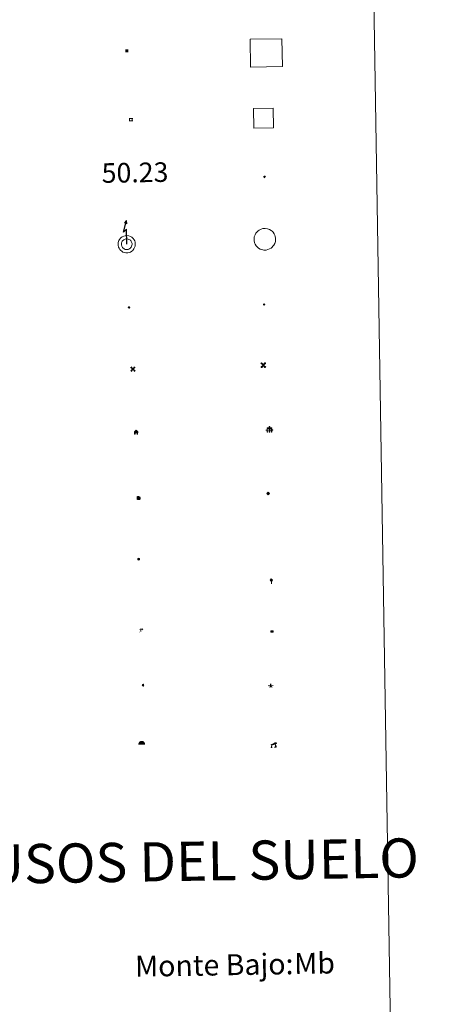
# Model space of a CAD drawing. Units: metres. Extents: x 610239 to 614742, y 4712720 to 4715762.
# Drawn here: x 610878 to 611037, y 4713819 to 4714196 of the extents above; entities that cross this region are included whole.
import ezdxf
from ezdxf.enums import TextEntityAlignment as Align

# ---------------------------------------------------------------- set-up
doc = ezdxf.new("R2010")
doc.units = ezdxf.units.M
doc.header["$MEASUREMENT"] = 0
for name, color, linetype, lineweight in [('Carátula', 7, 'Continuous', 5), ('Level 15', 1, 'Continuous', 0), ('Level 19', 252, 'Continuous', 0), ('Level 21', 19, 'Continuous', 0), ('Level 24', 5, 'Continuous', 0), ('Level 29', 7, 'Continuous', 0), ('Level 31', 19, 'Continuous', 0), ('Level 32', 19, 'Continuous', 0), ('Level 33', 5, 'Continuous', 0), ('Level 34', 2, 'Continuous', 0), ('Level 36', 19, 'Continuous', 40), ('Level 63', 7, 'Continuous', 0)]:
    doc.layers.add(name, color=color, linetype=linetype, lineweight=lineweight)
doc.styles.add('Arial', font='ARIAL.TTF', dxfattribs={"height": 0.2})

# ---------------------------------------------------------------- blocks, each defined once
blk = doc.blocks.new('5CEMEN')
at = {"layer": 'Carátula', "color": 7, "linetype": 'Continuous', "lineweight": 5, "flags": 128}
for points in [[(-5.9, -6.3), (-5.9, -1.6), (-3.3, -1.6), (-3.3, -1), (-5.9, -1), (-5.9, 0.9), (-6.6, 0.9), (-6.6, -1), (-9.3, -1), (-9.3, -1.6), (-6.6, -1.6), (-6.6, -6.3), (-5.9, -6.3)], [(-6.6, -1.1), (-9.1, -1.1), (-9.1, -1.5), (-6.5, -1.5), (-6.5, -6.1), (-6.1, -6.1), (-6, -1.5), (-3.4, -1.5), (-3.4, -1.1), (-5.9, -1.1), (-6.1, -1), (-6, 0.8), (-6.5, 0.8), (-6.5, -1), (-6.6, -1.1)], [(0.4, -6.3), (0.4, 2.9), (5.7, 2.9), (5.7, 4.3), (0.4, 4.3), (0.4, 8), (-1.1, 8), (-1.1, 4.3), (-6.3, 4.3), (-6.3, 2.9), (-1.1, 2.9), (-1.1, -6.3), (0.4, -6.3)], [(-1.1, 4), (-6.1, 4), (-6.1, 3.2), (-0.8, 3.2), (-0.8, -6.1), (0.1, -6.1), (0.1, 3.2), (5.4, 3.2), (5.4, 4), (0.4, 4), (0.1, 4.3), (0.1, 7.7), (-0.8, 7.7), (-0.8, 4.3), (-1.1, 4)], [(5.7, -6.3), (5.7, -1.6), (8.4, -1.6), (8.4, -1), (5.7, -1), (5.7, 0.9), (5, 0.9), (5, -1), (2.4, -1), (2.4, -1.6), (5, -1.6), (5, -6.3), (5.7, -6.3)], [(5, -1.1), (2.5, -1.1), (2.5, -1.5), (5.1, -1.5), (5.1, -6.1), (5.6, -6.1), (5.6, -1.5), (8.2, -1.5), (8.2, -1.1), (5.7, -1.1), (5.6, -1), (5.6, 0.7), (5.1, 0.7), (5.1, -1), (5, -1.1)], [(-6.1, -6.1), (-6.5, -6.1), (-6.5, -5.7)], [(0.1, -6.1), (-0.8, -6.1), (-0.8, -5.2)], [(5.6, -6.1), (5.1, -6.1), (5.1, -5.7)]]:
    blk.add_lwpolyline(points, dxfattribs=at)
blk = doc.blocks.new('5CHAMI')
at = {"layer": 'Carátula', "color": 1, "linetype": 'Continuous', "lineweight": 5}
for p, q in [((4.5, 2.7), (-4.7, 2.7)), ((4.5, 2.7), (-4.7, 2.7)), ((-3.4, 3.9), (-3.4, -4.1)), ((-3.4, 3.9), (-3.4, -4.1)), ((3.3, -4.1), (3.3, 3.9)), ((3.3, -4.1), (3.3, 3.9)), ((-4.7, -2.8), (4.5, -2.9)), ((-4.7, -2.8), (4.5, -2.9))]:
    blk.add_line(p, q, dxfattribs=at)
blk = doc.blocks.new('5EDIFI')
at = {"layer": 'Carátula', "linetype": 'Continuous', "lineweight": 25}
blk.add_hatch(color=1, dxfattribs=at).paths.add_polyline_path([(-3.8, -3.8), (-3.8, 3.7), (3.8, 3.7), (3.8, -3.8)])
blk = doc.blocks.new('5HITFE')
at = {"layer": 'Carátula', "linetype": 'Continuous', "lineweight": 5}
blk.add_hatch(color=2, dxfattribs=at).paths.add_polyline_path([(0, 9.5), (-4.8, 14.3), (0, 19), (0, 19.1), (4.7, 14.3)])
at = {"layer": 'Carátula', "color": 170, "linetype": 'Continuous', "lineweight": 5}
blk.add_line((0, 9.5), (-4.8, 14.3), dxfattribs=at)
at = {"layer": 'Carátula', "color": 250, "linetype": 'Continuous', "lineweight": 5}
blk.add_line((0, 9.5), (0, 0), dxfattribs=at)
at = {"layer": 'Carátula', "color": 250, "linetype": 'Continuous', "lineweight": 5, "flags": 128}
blk.add_lwpolyline([(0, 9.5), (4.7, 14.3), (0, 19.1), (0, 19), (-4.8, 14.3)], close=True, dxfattribs=at)
blk = doc.blocks.new('5HORRE')
at = {"layer": 'Carátula', "linetype": 'Continuous', "lineweight": 5, "extrusion": (0, 0, -1)}
blk.add_hatch(color=254, dxfattribs=at).paths.add_polyline_path([(6.1, -7.7), (3, -7.7), (3, -6.8), (3.6, -6.8), (3, -1.5), (-3.2, -1.5), (-3.9, -6.7), (-3.2, -6.8), (-3.2, -7.7), (-6.4, -7.7), (-6.3, -6.8), (-5.7, -6.7), (-6.4, 1.3), (-0.1, 7.9), (6.4, 1.4), (5.5, -6.7), (6.1, -6.8)])
at = {"layer": 'Carátula', "color": 252, "linetype": 'Continuous', "lineweight": 5, "flags": 128}
blk.add_lwpolyline([(-6.4, 1.4), (0.1, 7.9), (6.4, 1.3), (5.7, -6.7), (6.3, -6.8), (6.4, -7.7), (3.2, -7.7), (3.2, -6.8), (3.9, -6.7), (3.2, -1.5), (-3, -1.5), (-3.6, -6.8), (-3, -6.8), (-3, -7.7), (-6.1, -7.7), (-6.1, -6.8), (-5.5, -6.7)], close=True, dxfattribs=at)
blk = doc.blocks.new('5ROLEO')
at = {"layer": 'Carátula', "linetype": 'Continuous', "lineweight": 5}
for color, points in [(2, [(-0.2, -5.2), (-5.2, -0.1), (-0.2, 5), (0, 2.4), (-0.6, 2.3), (-1, 2.1), (-1.4, 1.8), (-1.7, 1.3), (-1.9, 0.6), (-1.9, -0.2), (-1.9, -0.8), (-1.8, -1.3), (-1.6, -1.7), (-1.4, -2.1), (-1.1, -2.4), (-0.8, -2.6), (-0.4, -2.7), (0, -2.7)]), (250, [(0, -2.7), (-0.4, -2.7), (-0.8, -2.6), (-1.1, -2.4), (-1.4, -2.1), (-1.6, -1.7), (-1.8, -1.3), (-1.9, -0.8), (-1.9, -0.2), (-1.9, 0.6), (-1.7, 1.3), (-1.4, 1.8), (-1, 2.1), (-0.6, 2.3), (0, 2.4), (0, 1.5), (-0.2, 1.5), (-0.5, 1.4), (-0.7, 1.3), (-0.8, 1.1), (-1, 0.9), (-1.1, 0.6), (-1.2, 0.2), (-1.2, -0.2), (-1.2, -0.6), (-1.1, -0.9), (-1, -1.2), (-0.8, -1.4), (-0.7, -1.6), (-0.5, -1.8), (-0.2, -1.8), (0, -1.9)]), (2, [(0, -1.9), (-0.2, -1.8), (-0.5, -1.8), (-0.7, -1.6), (-0.8, -1.4), (-1, -1.2), (-1.1, -0.9), (-1.2, -0.6), (-1.2, -0.2), (-1.2, 0.2), (-1.1, 0.6), (-1, 0.9), (-0.8, 1.1), (-0.7, 1.3), (-0.5, 1.4), (-0.2, 1.5), (0, 1.5), (0.3, 1.5), (0.5, 1.4), (0.7, 1.3), (0.9, 1.1), (1, 0.9), (1.1, 0.6), (1.1, 0.3), (1.2, -0.1), (1.2, -0.5), (1.1, -0.9), (1, -1.2), (0.8, -1.4), (0.7, -1.6), (0.5, -1.8), (0.3, -1.8)]), (2, [(-0.2, -5.2), (0, -2.7), (0.4, -2.7), (0.8, -2.6), (1.1, -2.4), (1.4, -2.1), (1.6, -1.7), (1.8, -1.3), (1.9, -0.7), (1.9, -0.2), (1.9, 0.4), (1.8, 0.9), (1.6, 1.4), (1.4, 1.7), (1.1, 2), (0.8, 2.2), (0.4, 2.3), (0, 2.4), (-0.2, 5), (4.9, -0.1)]), (250, [(0, -2.7), (0, -1.9), (0.3, -1.8), (0.5, -1.8), (0.7, -1.6), (0.8, -1.4), (1, -1.2), (1.1, -0.9), (1.2, -0.5), (1.2, -0.1), (1.1, 0.3), (1.1, 0.6), (1, 0.9), (0.9, 1.1), (0.7, 1.3), (0.5, 1.4), (0.3, 1.5), (0, 1.5), (0, 1.5), (0, 2.4), (0, 2.4), (0.4, 2.3), (0.8, 2.2), (1.1, 2), (1.4, 1.7), (1.6, 1.4), (1.8, 0.9), (1.9, 0.4), (1.9, -0.2), (1.9, -0.7), (1.8, -1.3), (1.6, -1.7), (1.4, -2.1), (1.1, -2.4), (0.8, -2.6), (0.4, -2.7)])]:
    blk.add_hatch(color=color, dxfattribs=at).paths.add_polyline_path(points)
at = {"layer": 'Carátula', "color": 250, "linetype": 'Continuous', "lineweight": 5, "flags": 128}
blk.add_lwpolyline([(-0.1, -5.2), (4.9, -0.1), (-0.1, 5), (-5.2, -0.1), (-0.1, -5.2)], dxfattribs=at)
blk = doc.blocks.new('5IDEP')
at = {"layer": 'Carátula', "linetype": 'Continuous', "lineweight": 5, "extrusion": (0, 0, -1)}
blk.add_hatch(color=252, dxfattribs=at).paths.add_polyline_path([(0.5, -0.6), (-1.8, 1.9), (-4, 0.2), (-7.9, 4.2), (-6.6, 5.2), (-4, 2.4), (-0.4, 5.2), (2.7, 5.2), (6.4, 1.4), (5.1, 0.3), (1.9, 3.7), (1.3, 3.2), (3, 1.4)])
at = {"layer": 'Carátula', "linetype": 'Continuous', "lineweight": 5}
for points in [[(-4.9, -9.4), (-5.1, -9.4), (-5.4, -9.3), (-5.6, -9.2), (-5.7, -9), (-5.8, -8.7), (-5.8, -8.4), (-5.7, -8.2), (-3, -4.9), (-3.6, 0.3), (-3.4, 0.8), (-1.9, -2), (-1.8, -3.7), (-1.2, -5.1), (-4.4, -9.2), (-4.6, -9.4)], [(1.4, -5.2), (-1.2, -5.1), (-1.8, -3.7), (0.3, -3.7), (-1.9, -2), (-3.4, 0.8), (2.1, -3.4), (2.3, -3.5), (2.4, -3.8), (2.5, -4.1), (2.4, -4.4), (2.3, -4.6), (2.2, -4.8), (2, -5), (1.7, -5.1)]]:
    blk.add_hatch(color=252, dxfattribs=at).paths.add_polyline_path(points)
h = blk.add_hatch(color=252, dxfattribs=at)
edge = h.paths.add_edge_path()
edge.add_arc((3, 5.5), 1.39, 179.999, 539.999)
at = {"layer": 'Carátula', "color": 252, "linetype": 'Continuous', "lineweight": 5}
blk.add_line((4, 0.2), (7.9, 4.2), dxfattribs=at)
at = {"layer": 'Carátula', "color": 252, "linetype": 'Continuous', "lineweight": 5, "flags": 128}
blk.add_lwpolyline([(7.9, 4.2), (4, 0.2)], dxfattribs=at)
blk = doc.blocks.new('5DOLM')
at = {"layer": 'Carátula', "linetype": 'Continuous', "lineweight": 15}
for points in [[(-3.9, 1.1), (-5, 1.1), (-6.7, 1.4), (-7.2, 1.6), (-7.5, 2), (-7.7, 2.5), (-7.1, 3.2), (-6.3, 3.5), (-4.5, 4.2), (-3.4, 4.7), (-1.2, 5.6), (1.2, 6.9), (2.9, 7.9), (4.7, 8.5), (6.7, 8.6), (7.5, 8.4), (8, 8.1), (8.6, 7), (8.8, 6), (8.5, 4.8), (7.5, 4.2), (-0.3, 1.4)], [(-4.3, -5.9), (-5, -5.8), (-5.9, -5.8), (-6.8, -5.4), (-7.4, -4.7), (-7.3, -4), (-6.7, -3.2), (-6.4, -2.3), (-6.4, -1.2), (-5.9, 0.4), (-5, 1.1), (-4, -0.4), (-3.7, -1.6), (-3.2, -2.8), (-2.9, -3.9), (-2.9, -5), (-3.5, -5.7)], [(3.1, -5.6), (2.3, -5.1), (2.2, -4.2), (2.6, -3.5), (3.2, -2.4), (3.4, -1.5), (3.7, -0.7), (3.6, 0.7), (3.7, 1.7), (4.1, 2.7), (5.1, 3.4), (6.4, 4), (6.4, 2.9), (6.5, 2.1), (6.8, 1.2), (7.1, 0.4), (7.3, -0.4), (7.8, -1.3), (8.1, -2.5), (8.1, -3.5), (7.6, -4.7), (6.7, -5.5), (5.6, -5.6), (4.1, -5.6)]]:
    blk.add_hatch(color=252, dxfattribs=at).paths.add_polyline_path(points)
blk = doc.blocks.new('5GASOL')
at = {"layer": 'Carátula', "linetype": 'Continuous', "lineweight": 5, "extrusion": (0, 0, -1)}
for color, points in [(20, [(-2, -5.7), (-2.1, 1.9), (-2.8, 1.9), (-2.9, 1.9), (-2.9, -4.2), (-2.9, -4.5), (-3.1, -4.9), (-3.3, -5.2), (-3.7, -5.4), (-4.1, -5.5), (-4.6, -5.5), (-5, -5.3), (-5.3, -5), (-5.5, -4.7), (-5.6, -4.3), (-5.6, -1), (-5.5, 0.5), (-5.1, 2.1), (-5.7, 1.9), (-3.8, 3.6), (-3.7, 3.4), (-3.9, 3.1), (-4.9, 1.7), (-5.3, 0.4), (-5.4, -1), (-5.4, -4.2), (-5.3, -4.5), (-5.1, -4.8), (-4.9, -5), (-4.7, -5.2), (-4.3, -5.3), (-3.8, -5.2), (-3.5, -5), (-3.3, -4.6), (-3.2, -4.2), (-3.2, -4), (-3.2, 1.8), (-3.2, 2.1), (-3.1, 2.2), (-3, 2.2), (-2.8, 2.3), (-2.1, 2.3), (-2.1, 5), (-2, 5.1), (-2, 5.2), (-1.9, 5.3), (-1.8, 5.4), (-1.7, 5.5), (-1.4, 5.6), (2.7, 5.6), (2.8, 5.5), (3, 5.4), (3.1, 5.3), (3.2, 5.2), (3.2, 4.9), (3.2, -5.7)]), (2, [(-1.6, 2.3), (-1.6, 5.1), (2.8, 5.1), (2.8, 2.3)])]:
    blk.add_hatch(color=color, dxfattribs=at).paths.add_polyline_path(points)
at = {"layer": 'Carátula', "linetype": 'Continuous', "lineweight": 25, "extrusion": (0, 0, -1)}
blk.add_hatch(color=2, dxfattribs=at).paths.add_polyline_path([(-1.6, 2.3), (-1.6, 5.1), (2.8, 5.1), (2.8, 2.3)])
blk.add_hatch(color=2, dxfattribs=at).paths.add_polyline_path([(-1.6, 2.3), (-1.6, 5.1), (2.8, 5.1), (2.8, 2.3)])
at = {"layer": 'Carátula', "color": 250, "linetype": 'Continuous', "lineweight": 25, "flags": 128}
blk.add_lwpolyline([(2.1, 1.9), (2.1, -5.7), (-3.3, -5.7), (-3.3, 4.9), (-3.2, 5.2), (-3.1, 5.3), (-3, 5.4), (-2.9, 5.5), (-2.7, 5.6), (1.4, 5.6), (1.7, 5.5), (1.8, 5.5), (1.9, 5.4), (2, 5.3), (2.1, 5.1), (2.1, 5), (2.1, 2.3), (2.8, 2.3), (3, 2.3), (3.1, 2.2), (3.2, 2.1), (3.2, 1.8), (3.2, -4), (3.2, -4.2), (3.3, -4.6), (3.5, -4.9), (3.9, -5.1), (4.3, -5.2), (4.7, -5.1), (4.9, -5), (5.2, -4.7), (5.3, -4.5), (5.4, -4.1), (5.3, -1), (5.2, 0.3), (4.9, 1.7), (3.8, 3.2), (3.6, 3.4), (3.8, 3.6), (5.8, 1.8), (5.2, 2.1), (5.5, 0.5), (5.6, -1), (5.6, -4.3), (5.6, -4.7), (5.3, -5), (5, -5.3), (4.6, -5.5), (4.1, -5.5), (3.7, -5.4), (3.3, -5.2), (3.1, -4.9), (2.9, -4.5), (2.9, -4.2), (2.8, 1.9), (2.8, 1.9)], close=True, dxfattribs=at)
blk = doc.blocks.new('5PASON')
at = {"layer": 'Carátula', "linetype": 'Continuous', "lineweight": 5}
blk.add_hatch(color=45, dxfattribs=at).paths.add_polyline_path([(-2.5, 0.9), (-2.5, 7.8), (2.5, 7.8), (2.5, 0.9)])
at = {"layer": 'Carátula', "linetype": 'Continuous', "lineweight": 5, "extrusion": (0, 0, -1)}
blk.add_hatch(color=9, dxfattribs=at).paths.add_polyline_path([(6.8, -6.3), (-7.1, -6.3), (-2.9, -1.4), (2.6, -1.4)])
at = {"layer": 'Carátula', "color": 252, "linetype": 'Continuous', "lineweight": 5}
blk.add_line((-9.2, -0.3), (9.8, -0.3), dxfattribs=at)
blk = doc.blocks.new('5PISCI')
at = {"layer": 'Carátula', "linetype": 'Continuous', "lineweight": 5}
blk.add_hatch(color=131, dxfattribs=at).paths.add_polyline_path([(-3.7, -1.9), (-3.7, 1.9), (3.8, 1.9), (3.8, -1.9)])
at = {"layer": 'Carátula', "color": 1, "linetype": 'Continuous', "lineweight": 5}
blk.add_3dface([(-4.5, -2.6), (4.5, -2.6), (4.5, 2.6), (-4.5, 2.6)], dxfattribs=at)
at = {"layer": 'Carátula', "color": 5, "linetype": 'Continuous', "lineweight": 5}
blk.add_3dface([(-3.7, -1.9), (3.8, -1.9), (3.8, 1.9), (-3.7, 1.9)], dxfattribs=at)
blk = doc.blocks.new('5CUEVA')
at = {"layer": 'Carátula', "linetype": 'Continuous', "lineweight": 5}
for points in [[(11.1, -5.9), (10.4, -5.2), (10.4, -4.5), (10.4, -3.4), (10.2, -2.3), (9.9, -1.4), (9.6, -0.5), (8.8, 1.1), (8.1, 2), (6.6, 3.4), (5.1, 4.4), (4.2, 4.9), (3.2, 5.2), (2.2, 5.5), (1.2, 5.6), (0.2, 5.7), (-1.3, 5.6), (-2.8, 5.2), (-3.7, 4.9), (-4.6, 4.4), (-5.5, 3.9), (-6.6, 3.2), (-7.6, 2), (-8.2, 1.2), (-8.8, 0.4), (-9.2, -0.5), (-9.6, -1.4), (-9.7, -2.5), (-9.9, -3.4), (-10, -4.5), (-10, -5.2), (-10.6, -5.9), (-10.6, -4.4), (-10.6, -3.4), (-10.4, -2.3), (-10.2, -1.3), (-9.8, -0.2), (-9.3, 0.7), (-8.8, 1.6), (-8.1, 2.4), (-7, 3.7), (-5.8, 4.5), (-4.9, 5), (-4, 5.5), (-3, 5.9), (-1.4, 6.2), (0.2, 6.4), (1.3, 6.3), (2.3, 6.1), (3.4, 5.8), (4.5, 5.5), (5.4, 5), (7.1, 3.9), (8.6, 2.4), (9.3, 1.4), (10.2, -0.2), (10.5, -1.3), (10.8, -2.3), (11, -3.4), (11.1, -4.4)], [(11.1, -5.9), (11.1, -5.9), (-10.6, -5.9), (-10, -5.2), (-5.6, -5.3), (-5.1, -4), (-4.7, -3.2), (-4.5, -2.6), (-4.2, -2.1), (-3.9, -1.7), (-3.6, -1.1), (-3.3, -0.7), (-3.2, -0.5), (-3.1, -0.3), (-2.8, -0.1), (-2.3, 0.2), (-1.9, 0.4), (-1.4, 0.7), (-0.8, 1), (-0.3, 1.1), (0.2, 1.1), (0.9, 1.1), (1.3, 0.9), (1.7, 0.8), (2, 0.6), (2.4, 0.4), (2.7, 0.1), (2.9, -0.2), (3.2, -0.5), (3.4, -0.9), (3.7, -1.2), (4.2, -2), (4.4, -2.2), (4.5, -2.5), (4.8, -3), (5.1, -3.4), (5.7, -4.1), (6.4, -5.2), (10.4, -5.2)]]:
    blk.add_hatch(color=170, dxfattribs=at).paths.add_polyline_path(points)
at = {"layer": 'Carátula', "linetype": 'Continuous', "lineweight": 5, "extrusion": (0, 0, -1)}
blk.add_hatch(color=43, dxfattribs=at).paths.add_polyline_path([(5.6, -5.3), (5.1, -4), (4.7, -3.2), (4.5, -2.6), (4.2, -2.1), (3.9, -1.7), (3.6, -1.1), (3.3, -0.7), (3.2, -0.5), (3.1, -0.3), (2.8, -0.1), (2.6, 0), (2.3, 0.2), (1.9, 0.4), (1.4, 0.7), (0.8, 1), (0.3, 1.1), (-0.2, 1.1), (-0.9, 1.1), (-1.3, 0.9), (-1.7, 0.8), (-2, 0.6), (-2.4, 0.4), (-2.7, 0.1), (-2.9, -0.2), (-3.2, -0.5), (-3.4, -0.9), (-3.7, -1.2), (-3.9, -1.4), (-4.2, -2), (-4.4, -2.2), (-4.5, -2.5), (-4.8, -3), (-5.1, -3.4), (-5.7, -4.1), (-6.4, -5.2), (-10.4, -5.2), (-10.4, -4.5), (-10.4, -3.4), (-10.2, -2.3), (-9.9, -1.4), (-9.6, -0.5), (-8.8, 1.1), (-8.1, 2), (-6.6, 3.4), (-5.1, 4.4), (-4.2, 4.9), (-3.2, 5.2), (-2.2, 5.5), (-1.2, 5.6), (-0.2, 5.7), (1.3, 5.6), (2.8, 5.2), (3.7, 4.9), (4.6, 4.4), (5.5, 3.9), (6.6, 3.2), (7.6, 2), (8.2, 1.2), (8.8, 0.4), (9.2, -0.5), (9.6, -1.4), (9.7, -2.5), (9.9, -3.4), (10, -4.5), (10, -5.2)])
at = {"layer": 'Carátula', "color": 170, "linetype": 'Continuous', "lineweight": 5}
blk.add_line((11.1, -5.9), (11.1, -5.9), dxfattribs=at)
at = {"layer": 'Carátula', "color": 170, "linetype": 'Continuous', "lineweight": 5, "flags": 128}
blk.add_lwpolyline([(-10.6, -5.9), (-10.6, -4.4), (-10.6, -3.4), (-10.4, -2.3), (-10.2, -1.3), (-9.8, -0.2), (-9.3, 0.7), (-8.8, 1.6), (-8.1, 2.4), (-7, 3.7), (-5.8, 4.5), (-4.9, 5), (-4, 5.5), (-3, 5.9), (-1.4, 6.2), (0.2, 6.4), (1.3, 6.3), (2.3, 6.1), (3.4, 5.8), (4.5, 5.5), (5.4, 5), (7.1, 3.9), (8.6, 2.4), (9.3, 1.4), (10.2, -0.2), (10.5, -1.3), (10.8, -2.3), (11, -3.4), (11.1, -4.4), (11.1, -5.9)], dxfattribs=at)
blk = doc.blocks.new('5MOLIV')
at = {"layer": 'Carátula', "linetype": 'Continuous', "lineweight": 5}
for points in [[(-7.1, 5.2), (-8.7, 6.5), (-6.5, 8.6), (-5.2, 7)], [(-4, 2.7), (-5.5, 3.9), (-3.9, 5.5), (-2.7, 3.9)], [(0, -1.8), (-1.8, 0), (0, 1.8), (1.8, 0)], [(4, 2.7), (2.7, 3.9), (4, 5.5), (5.5, 3.9)], [(7.1, 5.2), (5.2, 7.1), (6.5, 8.6), (8.6, 6.5)], [(-6.5, -8.7), (-8.7, -6.5), (-7.1, -5.2), (-5.2, -7.1)], [(-4, -5.6), (-5.5, -4), (-4, -2.7), (-2.7, -4)], [(4, -5.6), (2.7, -4), (4, -2.7), (5.5, -4)], [(6.5, -8.7), (5.2, -7.1), (7.1, -5.2), (8.7, -6.5)]]:
    blk.add_hatch(color=9, dxfattribs=at).paths.add_polyline_path(points)
at = {"layer": 'Carátula', "color": 9, "linetype": 'Continuous', "lineweight": 5}
for p, q in [((-1.3, 0.5), (-8.7, 6.5)), ((-0.5, 1.3), (-6.5, 8.6)), ((0.5, 1.3), (6.5, 8.6)), ((1.3, 0.5), (8.6, 6.5)), ((-1.3, -0.5), (-8.7, -6.5)), ((-0.5, -1.3), (-6.5, -8.7)), ((0.5, -1.3), (6.5, -8.7)), ((1.3, -0.5), (8.7, -6.5))]:
    blk.add_line(p, q, dxfattribs=at)
blk = doc.blocks.new('5AEGEN')
at = {"layer": 'Carátula', "linetype": 'Continuous', "lineweight": 5, "extrusion": (-0.000315947, -0.000185731, 1)}
h = blk.add_hatch(color=9, dxfattribs=at)
edge = h.paths.add_edge_path()
edge.add_line((-6.3, -8.9), (-1.1, -2.4))
edge.add_line((-1.1, -2.4), (-1, -2.4))
edge.add_ellipse((0, 0), major_axis=(0, -2.64), ratio=0.999964, start_angle=293.574, end_angle=336.8894, ccw=False)
edge.add_line((-2.4, -1.1), (-2.5, -1.1))
edge.add_line((-2.5, -1.1), (-8.9, -6.3))
edge.add_line((-8.9, -6.3), (-8.9, -7.3))
edge.add_line((-8.9, -7.3), (-7.3, -8.9))
edge.add_line((-7.3, -8.9), (-6.3, -8.9))
at = {"layer": 'Carátula', "linetype": 'Continuous', "lineweight": 5, "extrusion": (0.000188165, -0.00031338, 1)}
h = blk.add_hatch(color=9, dxfattribs=at)
edge = h.paths.add_edge_path()
edge.add_line((6.2, -8.9), (7.3, -8.9))
edge.add_line((7.3, -8.9), (8.9, -7.3))
edge.add_line((8.9, -7.3), (8.8, -6.3))
edge.add_line((8.8, -6.3), (2.4, -1.1))
edge.add_line((2.4, -1.1), (2.4, -1))
edge.add_ellipse((0, 0), major_axis=(0, -2.64), ratio=0.999964, start_angle=23.5316, end_angle=66.8499, ccw=False)
edge.add_line((1, -2.4), (6.2, -8.9))
at = {"layer": 'Carátula', "color": 9, "linetype": 'Continuous', "lineweight": 5, "flags": 128}
for points in [[(-1, 2.4), (-6.3, 8.8), (-7.3, 8.9), (-8.9, 7.3), (-8.8, 6.3), (-2.4, 1)], [(-1, 2.4), (-0.7, 1.9), (-0.8, 0.9), (-1, 0.7), (-2, 0.6), (-2.4, 1)], [(2.4, 1), (1.9, 0.6), (0.9, 0.7), (0.7, 0.9), (0.7, 1.9), (1.1, 2.4)], [(8.8, 6.3), (8.9, 7.3), (7.3, 8.9), (6.2, 8.8), (1.1, 2.4)], [(2.4, 1), (8.8, 6.3)], [(-0.7, -2), (-0.8, -0.9), (-1, -0.8), (-2, -0.7), (-2.5, -1.1)], [(-1.1, -2.4), (-0.7, -2)], [(1, -2.4), (0.6, -2), (0.7, -0.9), (0.9, -0.8), (1.9, -0.6), (2.4, -1.1)]]:
    blk.add_lwpolyline(points, dxfattribs=at)
at = {"layer": 'Carátula', "color": 9, "linetype": 'Continuous', "lineweight": 5}
for start_param, end_param in [(4.305476, 5.87983), (2.733923, 3.553527), (1.166752, 1.981926), (5.123832, 6.69389)]:
    blk.add_ellipse((0, 0, 0), major_axis=(0, -2.64), ratio=0.999964, start_param=start_param, end_param=end_param, dxfattribs=at)
at = {"layer": 'Carátula', "color": 9, "linetype": 'Continuous', "lineweight": 5, "extrusion": (0, 0, -1)}
for start_param, end_param in [(5.119302, 5.871251), (0.40767, 1.159666)]:
    blk.add_ellipse((0, 0, 0), major_axis=(0, 2.64), ratio=0.999964, start_param=start_param, end_param=end_param, dxfattribs=at)
at = {"layer": 'Carátula', "color": 9, "linetype": 'Continuous', "lineweight": 5}
mesh = blk.add_polyface(dxfattribs=at)
corners = [(-7.3, -8.9, 0), (-6.3, -8.9, 0), (-1, -2.4, 0), (-1.6, -2.1, 0), (-2.1, -1.6, 0), (-8.9, -7.3, 0), (-2.4, -1.1, 0), (-8.9, -6.3, 0)]
mesh.append_faces([[corners[k] for k in face] for face in [(3, 4, 5, 0)]], dxfattribs={"vtx1": -1, "vtx3": -1, "color": 9})
mesh.append_faces([[corners[k] for k in face] for face in [(0, 1, 2, 3), (4, 6, 7, 5)]], dxfattribs={"vtx3": -1, "color": 9})
mesh = blk.add_polyface(dxfattribs=at)
corners = [(8.9, -7.3, 0), (8.8, -6.3, 0), (2.4, -1, 0), (2.1, -1.6, 0), (1.6, -2.1, 0), (7.3, -8.9, 0), (1, -2.4, 0), (6.2, -8.9, 0)]
mesh.append_faces([[corners[k] for k in face] for face in [(3, 4, 5, 0)]], dxfattribs={"vtx1": -1, "vtx3": -1, "color": 9})
mesh.append_faces([[corners[k] for k in face] for face in [(0, 1, 2, 3), (4, 6, 7, 5)]], dxfattribs={"vtx3": -1, "color": 9})
blk = doc.blocks.new('5HITCA')
at = {"layer": 'Carátula', "linetype": 'Continuous', "lineweight": 5}
h = blk.add_hatch(color=1, dxfattribs=at)
edge = h.paths.add_edge_path()
edge.add_arc((0, 0), 3.1, 0.0011, 360.0011)
at = {"layer": 'Carátula', "color": 250, "linetype": 'Continuous', "lineweight": 5}
blk.add_circle((0, 0, 0), 3.1, dxfattribs=at)
blk = doc.blocks.new('5PELE')
at = {"layer": 'Carátula', "linetype": 'Continuous', "lineweight": 5}
h = blk.add_hatch(color=9, dxfattribs=at)
edge = h.paths.add_edge_path()
edge.add_arc((0, 0), 2.85, 359.999, 719.999)
at = {"layer": 'Carátula', "color": 252, "linetype": 'Continuous', "lineweight": 5}
blk.add_circle((0, 0, 0), 2.85, dxfattribs=at)
blk = doc.blocks.new('5SILO')
at = {"layer": 'Carátula', "linetype": 'Continuous', "lineweight": 5}
h = blk.add_hatch(color=232, dxfattribs=at)
edge = h.paths.add_edge_path()
edge.add_arc((0, 0), 3.39, 168.6948, 528.6948)
at = {"layer": 'Carátula', "color": 250, "linetype": 'Continuous', "lineweight": 5}
blk.add_circle((0, 0, 0), 3.39, dxfattribs=at)
blk = doc.blocks.new('5STFER')
at = {"layer": 'Carátula', "linetype": 'Continuous', "lineweight": 5}
blk.add_hatch(color=250, dxfattribs=at).paths.add_polyline_path([(0, -4.7), (-4.6, 0), (0, 4.6), (4.6, 0)])
at = {"layer": 'Carátula', "color": 250, "linetype": 'Continuous', "lineweight": 5}
blk.add_line((0, -4.7), (-4.6, 0), dxfattribs=at)
blk = doc.blocks.new('5PTT')
at = {"layer": 'Carátula', "color": 250, "linetype": 'Continuous', "lineweight": 25}
blk.add_circle((0, 0, 0), 2, dxfattribs=at)

msp = doc.modelspace()

# ---------------------------------------------------------------- linework, layer by layer
at = {"layer": 'Level 63', "linetype": 'Continuous', "lineweight": 0}
msp.add_lwpolyline([(610563.89, 4714456.58), (611009.76, 4714463.82), (611037.15, 4712776.97), (610591.28, 4712769.73), (610563.89, 4714456.58)], close=True, dxfattribs=at)
at = {"layer": 'Level 63', "color": 1, "linetype": 'Continuous', "lineweight": 13}
msp.add_lwpolyline([(610966.72, 4714177.57), (610966.54, 4714188.21), (610978.77, 4714188.41), (610978.94, 4714177.77), (610966.72, 4714177.57)], close=True, dxfattribs=at)
at = {"layer": 'Level 63', "color": 19, "linetype": 'Continuous', "lineweight": 0}
for points in [[(610968.02, 4714154.26), (610967.89, 4714161.76), (610975.4, 4714161.88), (610975.52, 4714154.38), (610968.02, 4714154.26)], [(610969.23, 4714114.54), (610969.63, 4714114.9), (610969.99, 4714115.18), (610970.84, 4714115.59), (610971.46, 4714115.77), (610972.28, 4714115.82), (610973.24, 4714115.71), (610973.96, 4714115.43), (610974.62, 4714115.07), (610975.04, 4714114.73), (610975.36, 4714114.38), (610975.77, 4714113.8), (610976.04, 4714113.27), (610976.21, 4714112.74), (610976.33, 4714112.14), (610976.33, 4714111.43), (610976.24, 4714110.81), (610976.02, 4714110.12), (610975.71, 4714109.47), (610975.34, 4714108.98), (610975.08, 4714108.68), (610974.59, 4714108.31), (610974, 4714107.96), (610973.38, 4714107.71), (610972.71, 4714107.57), (610971.82, 4714107.57), (610971.09, 4714107.72), (610970.44, 4714107.95), (610969.82, 4714108.33), (610969.38, 4714108.71), (610968.91, 4714109.21), (610968.57, 4714109.76), (610968.3, 4714110.37), (610968.14, 4714111.18), (610968.1, 4714111.9), (610968.18, 4714112.59), (610968.46, 4714113.42), (610968.77, 4714113.99), (610969.23, 4714114.54)]]:
    msp.add_lwpolyline(points, close=True, dxfattribs=at)
at = {"layer": 'Level 63', "color": 19, "linetype": 'Continuous', "lineweight": 30}
msp.add_lwpolyline([(610919.32, 4714109.77), (610919.24, 4714115.56), (610918.08, 4714114.42), (610919.18, 4714118.84)], dxfattribs=at)
at = {"layer": 'Level 63', "color": 19, "linetype": 'Continuous', "lineweight": 13}
for points in [[(610919.18, 4714118.84), (610919.38, 4714117.63), (610918.41, 4714117.94), (610919.18, 4714118.84)], [(610916.9, 4714112.05), (610917.22, 4714112.35), (610917.5, 4714112.56), (610918.21, 4714112.9), (610918.68, 4714113.04), (610919.32, 4714113.08), (610920.12, 4714112.99), (610920.69, 4714112.77), (610921.24, 4714112.47), (610921.55, 4714112.21), (610921.8, 4714111.95), (610922.14, 4714111.46), (610922.35, 4714111.04), (610922.49, 4714110.62), (610922.58, 4714110.14), (610922.58, 4714109.58), (610922.51, 4714109.09), (610922.32, 4714108.51), (610922.08, 4714107.99), (610921.77, 4714107.58), (610921.59, 4714107.37), (610921.21, 4714107.08), (610920.7, 4714106.78), (610920.22, 4714106.59), (610919.7, 4714106.48), (610918.98, 4714106.48), (610918.38, 4714106.6), (610917.87, 4714106.78), (610917.38, 4714107.08), (610917.02, 4714107.39), (610916.64, 4714107.8), (610916.38, 4714108.23), (610916.16, 4714108.7), (610916.03, 4714109.36), (610916, 4714109.96), (610916.06, 4714110.5), (610916.29, 4714111.17), (610916.53, 4714111.61), (610916.9, 4714112.05)], [(610917.81, 4714111.18), (610918.03, 4714111.38), (610918.16, 4714111.47), (610918.68, 4714111.72), (610918.9, 4714111.79), (610919.29, 4714111.81), (610919.82, 4714111.75), (610920.16, 4714111.62), (610920.53, 4714111.41), (610920.69, 4714111.28), (610920.81, 4714111.15), (610921.05, 4714110.81), (610921.18, 4714110.56), (610921.26, 4714110.31), (610921.32, 4714110.02), (610921.32, 4714109.67), (610921.28, 4714109.37), (610921.15, 4714108.98), (610920.99, 4714108.65), (610920.78, 4714108.37), (610920.71, 4714108.29), (610920.5, 4714108.13), (610920.14, 4714107.91), (610919.86, 4714107.8), (610919.57, 4714107.74), (610919.11, 4714107.74), (610918.72, 4714107.82), (610918.41, 4714107.93), (610918.13, 4714108.1), (610917.9, 4714108.3), (610917.65, 4714108.57), (610917.49, 4714108.82), (610917.37, 4714109.09), (610917.29, 4714109.52), (610917.27, 4714109.91), (610917.3, 4714110.22), (610917.46, 4714110.67), (610917.58, 4714110.9), (610917.81, 4714111.18)]]:
    msp.add_lwpolyline(points, close=True, dxfattribs=at)

# ---------------------------------------------------------------- block references
at = {"layer": 'Level 15', "color": 1, "linetype": 'Continuous', "lineweight": 30, "xscale": 0.149999073664707, "yscale": 0.149999073664707, "rotation": 0.9313715214216884}
msp.add_blockref('5EDIFI', (610919.3, 4714183.82), dxfattribs=at)
at = {"layer": 'Level 15', "color": 1, "linetype": 'Continuous', "lineweight": 0}
for name, p, xscale, yscale, rotation in [('5CHAMI', (610920.91, 4714157.45), 0.149999073664707, 0.149999073664707, 0.9313715214216884), ('5PISCI', (610974.94, 4713961.57), 0.09999999063054227, 0.09999999063054227, 0.9309214755828054)]:
    msp.add_blockref(name, p, dxfattribs=dict(at, xscale=xscale, yscale=yscale, rotation=rotation))
at = {"layer": 'Level 15', "color": 9, "linetype": 'Continuous', "lineweight": 0, "xscale": 0.09999999063054227, "yscale": 0.09999999063054227, "rotation": 0.9309214755828054}
for name, p in [('5MOLIV', (610921.68, 4714061.98)), ('5AEGEN', (610971.64, 4714063.49))]:
    msp.add_blockref(name, p, dxfattribs=at)
at = {"layer": 'Level 15', "color": 252, "linetype": 'Continuous', "lineweight": 0, "xscale": 0.09999999063054227, "yscale": 0.09999999063054227, "rotation": 0.9309214755828054}
msp.add_blockref('5HORRE', (610922.86, 4714037.8), dxfattribs=at)
at = {"layer": 'Level 15', "color": 19, "linetype": 'Continuous', "lineweight": 0, "xscale": 0.09999999063054227, "yscale": 0.09999999063054227, "rotation": 0.9309214755828054}
msp.add_blockref('5SILO', (610925.54, 4713941.02), dxfattribs=at)
at = {"layer": 'Level 19', "color": 2, "linetype": 'Continuous', "lineweight": 30, "xscale": 0.09999999063054227, "yscale": 0.09999999063054227, "rotation": 0.9309214755828054}
msp.add_blockref('5GASOL', (610923.78, 4714012.68), dxfattribs=at)
at = {"layer": 'Level 19', "color": 252, "linetype": 'Continuous', "lineweight": 0, "xscale": 0.09999999063054227, "yscale": 0.09999999063054227, "rotation": 0.9309214755828054}
msp.add_blockref('5IDEP', (610924.75, 4713962.15), dxfattribs=at)
at = {"layer": 'Level 21', "color": 19, "linetype": 'Continuous', "lineweight": 0, "xscale": 0.1209998978884038, "yscale": 0.1209998978884038, "rotation": 0.930990186228825}
msp.add_blockref('5HITCA', (610923.88, 4713989.22), dxfattribs=at)
at = {"layer": 'Level 24', "color": 5, "linetype": 'Continuous', "lineweight": 0, "xscale": 0.09999999063054227, "yscale": 0.09999999063054227, "rotation": 0.9309214755828054}
msp.add_blockref('5HITFE', (610974.72, 4713979.79), dxfattribs=at)
at = {"layer": 'Level 24', "color": 252, "linetype": 'Continuous', "lineweight": 0, "xscale": 0.09999999063054227, "yscale": 0.09999999063054227, "rotation": 0.9309214755828054}
msp.add_blockref('5PASON', (610974.46, 4713940.84), dxfattribs=at)
at = {"layer": 'Level 29', "linetype": 'Continuous', "lineweight": 0, "xscale": 0.149999073664707, "yscale": 0.149999073664707, "rotation": 0.9313715214216884}
msp.add_blockref('5CEMEN', (610974.04, 4714038.82), dxfattribs=at)
at = {"layer": 'Level 31', "color": 19, "linetype": 'Continuous', "lineweight": 0, "xscale": 0.09999983015004542, "yscale": 0.09999983015004542, "rotation": 0.9309432155255676}
msp.add_blockref('5STFER', (610972.17, 4714135.69), dxfattribs=at)
at = {"layer": 'Level 32', "color": 252, "linetype": 'Continuous', "lineweight": 0, "xscale": 0.09999999063054227, "yscale": 0.09999999063054227, "rotation": 0.9309214755828054}
msp.add_blockref('5PELE', (610920.19, 4714085.59), dxfattribs=at)
at = {"layer": 'Level 33', "color": 19, "linetype": 'Continuous', "lineweight": 30, "xscale": 0.09999999063054227, "yscale": 0.09999999063054227, "rotation": 0.9309214755828054}
msp.add_blockref('5PTT', (610971.98, 4714086.71), dxfattribs=at)
at = {"layer": 'Level 34', "color": 2, "linetype": 'Continuous', "lineweight": 0, "xscale": 0.09999999063054227, "yscale": 0.09999999063054227, "rotation": 0.9309214755828054}
msp.add_blockref('5ROLEO', (610973.46, 4714014.43), dxfattribs=at)
at = {"layer": 'Level 36', "color": 5, "linetype": 'Continuous', "lineweight": 0, "xscale": 0.09999999063054227, "yscale": 0.09999999063054227, "rotation": 0.9309214755828054}
msp.add_blockref('5CUEVA', (610925.03, 4713918.86), dxfattribs=at)
at = {"layer": 'Level 36', "color": 252, "linetype": 'Continuous', "lineweight": 13, "xscale": 0.149999073664707, "yscale": 0.149999073664707, "rotation": 0.9313715214216884}
msp.add_blockref('5DOLM', (610975.54, 4713917.86), dxfattribs=at)

# ---------------------------------------------------------------- texts
at = {"layer": 'Level 63', "color": 5, "linetype": 'Continuous', "lineweight": 0, "style": 'Arial'}
msp.add_text('50.23', height=7.5, rotation=0.931, dxfattribs=at).set_placement((610909.8, 4714130.92), align=Align.BOTTOM_LEFT)
at = {"layer": 'Level 63', "linetype": 'Continuous', "lineweight": 0, "style": 'Arial'}
msp.add_text('SIGNOS PUNTUALES DE USOS DEL SUELO', height=14.9999, rotation=0.8811, dxfattribs=at).set_placement((610832.39, 4713871.91), align=Align.MIDDLE_CENTER)
at = {"layer": 'Level 63', "color": 92, "linetype": 'Continuous', "lineweight": 0, "style": 'Arial'}
msp.add_text('Mb', height=7.999, rotation=0.931, dxfattribs=at).set_placement((610983.44, 4713834.45), align=Align.MIDDLE_LEFT)
at = {"layer": 'Level 63', "linetype": 'Continuous', "lineweight": 0, "style": 'Arial'}
msp.add_text('Monte Bajo:', height=7.9989, rotation=0.931, dxfattribs=at).set_placement((610922.49, 4713833.41), align=Align.MIDDLE_LEFT)

doc.saveas('drawing.dxf')
